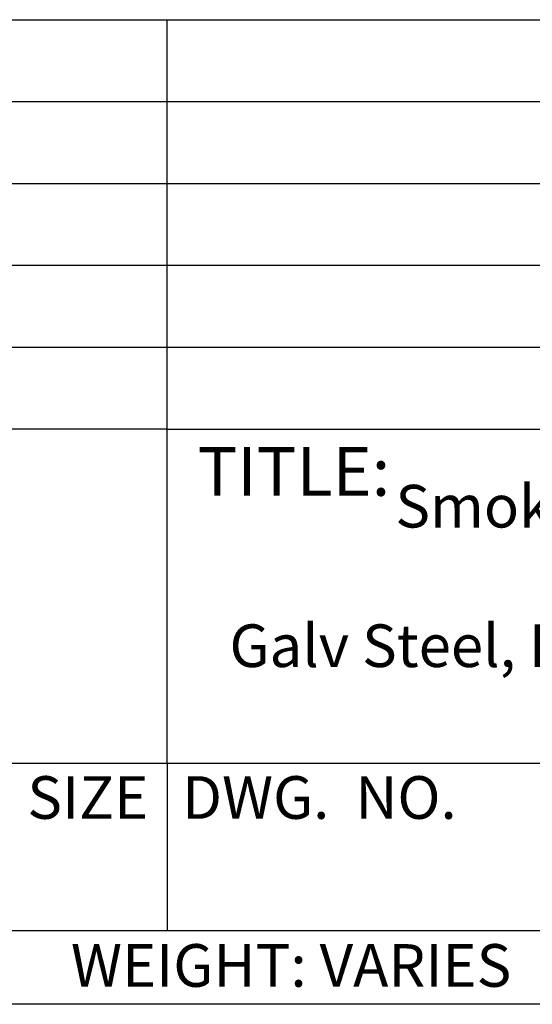
# Model space of a CAD drawing. Units: inches. Extents: x 5 to 433, y -46 to 336.
# Drawn here: x 324 to 359, y 16 to 83 of the extents above; entities that cross this region are included whole.
import ezdxf

# ---------------------------------------------------------------- set-up
doc = ezdxf.new("R2010")
doc.units = ezdxf.units.IN
doc.header["$MEASUREMENT"] = 0
doc.layers.add('FORMAT', color=7, linetype='Continuous')
doc.styles.add('SLDTEXTSTYLE0', font='TXT', dxfattribs={"width": 0.605})

# ---------------------------------------------------------------- blocks, each defined once
blk = doc.blocks.new('SW_NOTE_18')
at = {"layer": 'FORMAT', "color": 0, "ltscale": 40, "attachment_point": 2, "style": 'SLDTEXTSTYLE0'}
for s, insert, char_height in [('Galv Steel, Black Pwd, Wht Pwd Cvr Ext, Dbl', (39.466, 3.76), 2.91667), ('Wall Curb', (39.059, -0.129), 2.9167)]:
    blk.add_mtext(s, dxfattribs=dict(at, insert=insert, char_height=char_height))

msp = doc.modelspace()

# ---------------------------------------------------------------- linework, layer by layer
at = {"color": 8, "linetype": 'Continuous', "lineweight": 0, "ltscale": 40, "true_color": 0x808080}
msp.add_line((425.19708, 15.6829268), (13.19708, 15.6829268), dxfattribs=at)
at = {"layer": 'FORMAT', "color": 8, "ltscale": 40, "true_color": 0x808080}
for p, q in [((270.5092481, 83.03753), (425.19708, 83.03753)), ((334.2294607, 55.03753), (334.2294607, 83.03753)), ((270.5092481, 77.43753), (425.19708, 77.43753)), ((270.5092481, 71.83753), (425.19708, 71.83753)), ((270.5092481, 66.23753), (425.19708, 66.23753)), ((270.5092481, 60.63753), (425.19708, 60.63753)), ((334.2294607, 55.03753), (270.5092481, 55.03753)), ((334.2294607, 32.1866778), (334.2294607, 55.03753)), ((334.2294607, 55.03753), (425.19708, 55.03753)), ((270.5092481, 32.1866778), (425.19708, 32.1866778)), ((334.2294607, 32.1866778), (334.2294607, 20.7241399)), ((323.4179793, 20.7241399), (425.19708, 20.7241399))]:
    msp.add_line(p, q, dxfattribs=at)
at = {"layer": 'FORMAT', "ltscale": 40}
msp.add_line((425.19708, 15.6829268), (13.19708, 15.6829268), dxfattribs=at)

# ---------------------------------------------------------------- block references
msp.add_blockref('SW_NOTE_18', (339.1883002, 37.9104667), dxfattribs=at)

# ---------------------------------------------------------------- texts
at = {"layer": 'FORMAT', "ltscale": 40, "style": 'SLDTEXTSTYLE0'}
for s, insert, char_height, attachment_point in [('TITLE:', (336.2995899, 53.8004995), 3.33333333, 1), ('Smoke Vent, Acoustical STC48,', (378.3554923, 51.2155352), 2.916666667, 2), ('SIZE', (324.6580966, 31.2884259), 2.91666667, 1), ('DWG.  NO.', (335.2447683, 31.2884259), 2.91666667, 1), ('WEIGHT: VARIES', (327.6410353, 19.7991162), 2.916666667, 1)]:
    msp.add_mtext(s, dxfattribs=dict(at, insert=insert, char_height=char_height, attachment_point=attachment_point))

doc.saveas('drawing.dxf')
